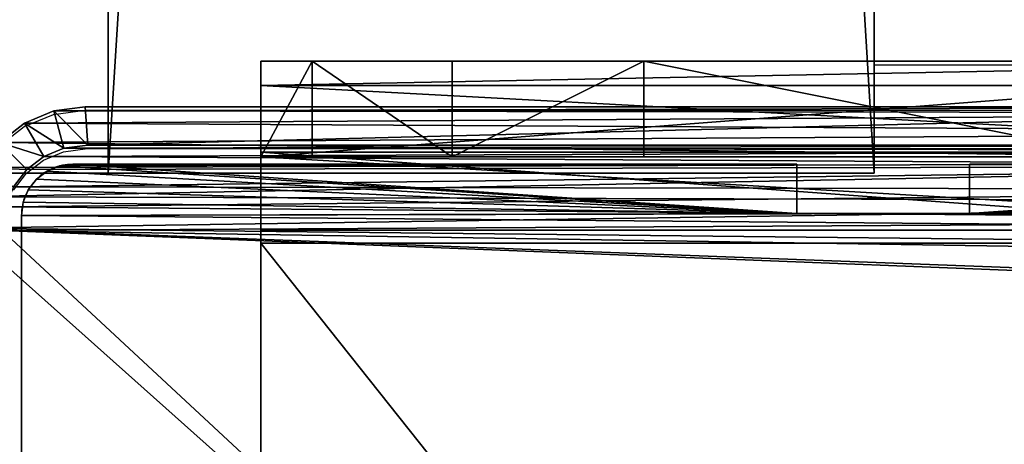
# Model space of a CAD drawing. Units: centimetres. Extents: x -471 to 469, y -589 to 670.
# Drawn here: x 307 to 312, y -30 to -28 of the extents above; entities that cross this region are included whole.
import ezdxf

# ---------------------------------------------------------------- set-up
doc = ezdxf.new("R2010")
doc.units = ezdxf.units.CM
doc.header["$LTSCALE"] = 2.54
doc.layers.get('0').update_dxf_attribs({"true_color": 0xffffff})
doc.layers.add('C11E', color=7, linetype='Continuous', true_color=0x664400)
doc.layers.add('VP-EQ', color=7, linetype='Continuous', true_color=0x8a3492)

# ---------------------------------------------------------------- blocks, each defined once
blk = doc.blocks.new('Grupuj_5')
at = {"color": 0}
for p, q in [((0.8825, 6.5, 0.5), (9.2052, 6.5, 0.5)), ((0.8825, 6.5, 0.5), (9.2052, 6.5, 0.5)), ((9.1365, 6.5), (0.9511, 6.5)), ((9.1365, 6.5), (0.9511, 6.5)), ((9.1365, 0), (9.1365, 6.5)), ((9.1365, 0), (9.1365, 6.5)), ((9.5877, 6.5, 0.8825), (9.2052, 6.5, 0.5)), ((9.5877, 6.5, 0.8825), (9.2052, 6.5, 0.5)), ((9.2052, 0, 0.5), (9.2052, 6.5, 0.5)), ((9.2052, 0, 0.5), (9.2052, 6.5, 0.5)), ((9.5877, 6.5, 0.8825), (9.5877, 6.5, 7.5)), ((9.5877, 6.5, 7.5), (10.0877, 6.5, 7.5)), ((9.5877, 6.5, 7.5), (10.0877, 6.5, 7.5)), ((9.5877, 6.5, 7.5), (9.5877, 0, 7.5)), ((9.5877, 0, 0.8825), (9.5877, 6.5, 0.8825)), ((9.5877, 6.5, 7.5), (9.5877, 0, 7.5)), ((9.5877, 6.5, 0.8825), (9.5877, 6.5, 7.5)), ((9.5877, 0, 0.8825), (9.5877, 6.5, 0.8825)), ((9.5877, 6.5, 7.5), (9.5877, 0, 7.5)), ((9.5877, 6.5, 7.5), (10.0877, 6.5, 7.5)), ((9.6121, 0, 0.1274), (9.6121, 6.5, 0.1274)), ((9.6121, 0, 0.1274), (9.6121, 6.5, 0.1274)), ((9.9603, 0, 0.4756), (9.9603, 6.5, 0.4756)), ((9.9603, 0, 0.4756), (9.9603, 6.5, 0.4756)), ((10.0877, 6.5, 7.5), (10.0877, 6.5, 0.9511)), ((10.0877, 6.5, 7.5), (10.0877, 0, 7.5)), ((10.0877, 0, 0.9511), (10.0877, 6.5, 0.9511)), ((10.0877, 6.5, 7.5), (10.0877, 6.5, 0.9511)), ((10.0877, 6.5, 7.5), (10.0877, 0, 7.5)), ((10.0877, 0, 0.9511), (10.0877, 6.5, 0.9511)), ((10.0877, 6.5, 7.5), (10.0877, 0, 7.5)), ((9.5877, 6.2321, 8.5), (10.0877, 6.2321, 8.5)), ((9.5877, 6.2321, 8.5), (10.0877, 6.2321, 8.5)), ((9.5877, 5.5, 9.2321), (10.0877, 5.5, 9.2321)), ((9.5877, 5.5, 9.2321), (10.0877, 5.5, 9.2321)), ((9.5877, 4.5, 9.5), (9.5877, 2, 9.5)), ((9.5877, 4.5, 9.5), (9.5877, 2, 9.5)), ((9.5877, 4.5, 9.5), (10.0877, 4.5, 9.5)), ((9.5877, 4.5, 9.5), (10.0877, 4.5, 9.5)), ((10.0877, 4.5, 9.5), (10.0877, 2, 9.5)), ((10.0877, 4.5, 9.5), (10.0877, 2, 9.5))]:
    blk.add_line(p, q, dxfattribs=at)
at = {"color": 0, "extrusion": (-3.79496e-14, 1, 7.51991e-17)}
blk.add_arc((-9.1365, 0.9511, 6.5), 0.9511, 180, 270, dxfattribs=at)
blk.add_arc((-9.1365, 0.9511, 6.5), 0.9511, 180, 270, dxfattribs=at)
blk.add_arc((-9.1365, 0.9511, 6.5), 0.9511, 180, 270, dxfattribs=at)
blk.add_arc((-9.1365, 0.9511, 6.5), 0.9511, 180, 270, dxfattribs=at)
at = {"color": 0, "extrusion": (-1, 0, 0)}
for centre in [(-4.5, 7.5, -9.5877), (-4.5, 7.5, -9.5877), (-4.5, 7.5, -9.5877), (-4.5, 7.5, -9.5877), (-4.5, 7.5, -10.0877), (-4.5, 7.5, -10.0877), (-4.5, 7.5, -10.0877), (-4.5, 7.5, -10.0877)]:
    blk.add_arc(centre, 2, 90, 180, dxfattribs=at)
at = {"color": 0}
mesh = blk.add_polyface(dxfattribs=at)
corners = [(0, 6.5, 0.9511), (0.8825, 6.5, 0.5), (0.1274, 6.5, 0.4756), (0.5, 6.5, 0.8825), (0.5, 6.5, 7.5), (0, 6.5, 7.5), (0.4756, 6.5, 0.1274), (9.1365, 6.5), (0.9511, 6.5), (9.6121, 6.5, 0.1274), (9.9603, 6.5, 0.4756), (9.2052, 6.5, 0.5), (10.0877, 6.5, 0.9511), (9.5877, 6.5, 0.8825), (9.5877, 6.5, 7.5), (10.0877, 6.5, 7.5)]
mesh.append_faces([[corners[k] for k in face] for face in [(4, 0, 5), (6, 7, 8), (12, 14, 15)]], dxfattribs={"vtx0": -1, "color": 0})
mesh.append_faces([[corners[k] for k in face] for face in [(0, 1, 2), (1, 0, 3), (3, 0, 4), (7, 6, 9), (9, 6, 10), (10, 11, 12), (11, 2, 1)]], dxfattribs={"vtx0": -1, "vtx1": -1, "color": 0})
mesh.append_faces([[corners[k] for k in face] for face in [(10, 2, 11)]], dxfattribs={"vtx0": -1, "vtx1": -1, "vtx2": -1, "color": 0})
mesh.append_faces([[corners[k] for k in face] for face in [(10, 6, 2), (12, 11, 13), (12, 13, 14)]], dxfattribs={"vtx0": -1, "vtx2": -1, "color": 0})
mesh = blk.add_polyface(dxfattribs=at)
corners = [(9.2052, 0, 0.5), (0.8825, 6.5, 0.5), (0.8825, 0, 0.5), (9.2052, 6.5, 0.5)]
mesh.append_faces([[corners[k] for k in face] for face in [(0, 1, 2), (1, 0, 3)]], dxfattribs={"vtx0": -1, "color": 0})
mesh = blk.add_polyface(dxfattribs=at)
corners = [(9.1365, 6.5), (0.9511, 0), (0.9511, 6.5), (9.1365, 0)]
mesh.append_faces([[corners[k] for k in face] for face in [(0, 1, 2), (1, 0, 3)]], dxfattribs={"vtx0": -1, "color": 0})
mesh = blk.add_polyface(dxfattribs=at)
corners = [(9.6121, 6.5, 0.1274), (9.1365, 0), (9.1365, 6.5), (9.6121, 0, 0.1274)]
mesh.append_faces([[corners[k] for k in face] for face in [(0, 1, 2), (1, 0, 3)]], dxfattribs={"vtx0": -1, "color": 0})
mesh = blk.add_polyface(dxfattribs=at)
corners = [(9.5877, 6.5, 0.8825), (9.2052, 0, 0.5), (9.5877, 0, 0.8825), (9.2052, 6.5, 0.5)]
mesh.append_faces([[corners[k] for k in face] for face in [(0, 1, 2), (1, 0, 3)]], dxfattribs={"vtx0": -1, "color": 0})
mesh = blk.add_polyface(dxfattribs=at)
corners = [(10.0877, 0, 7.5), (9.5877, 6.5, 7.5), (9.5877, 0, 7.5), (10.0877, 6.5, 7.5)]
mesh.append_faces([[corners[k] for k in face] for face in [(0, 1, 2), (1, 0, 3)]], dxfattribs={"vtx0": -1, "color": 0})
mesh = blk.add_polyface(dxfattribs=at)
corners = [(9.5877, 6.5, 7.5), (9.5877, 0, 0.8825), (9.5877, 0, 7.5), (9.5877, 6.5, 0.8825)]
mesh.append_faces([[corners[k] for k in face] for face in [(0, 1, 2), (1, 0, 3)]], dxfattribs={"vtx0": -1, "color": 0})
mesh = blk.add_polyface(dxfattribs=at)
corners = [(9.5877, 0.2679, 8.5), (9.5877, 6.5, 7.5), (9.5877, 0, 7.5), (9.5877, 1, 9.2321), (9.5877, 2, 9.5), (9.5877, 4.5, 9.5), (9.5877, 5.5, 9.2321), (9.5877, 6.2321, 8.5)]
mesh.append_faces([[corners[k] for k in face] for face in [(0, 1, 2), (1, 6, 7)]], dxfattribs={"vtx0": -1, "color": 0})
mesh.append_faces([[corners[k] for k in face] for face in [(1, 0, 3), (1, 3, 4), (1, 4, 5), (1, 5, 6)]], dxfattribs={"vtx0": -1, "vtx2": -1, "color": 0})
mesh = blk.add_polyface(dxfattribs=at)
corners = [(9.5877, 6.5, 7.5), (10.0877, 6.2321, 8.5), (10.0877, 6.5, 7.5), (9.5877, 6.2321, 8.5)]
mesh.append_faces([[corners[k] for k in face] for face in [(0, 1, 2), (1, 0, 3)]], dxfattribs={"vtx0": -1, "color": 0})
mesh = blk.add_polyface(dxfattribs=at)
corners = [(9.9603, 6.5, 0.4756), (9.6121, 0, 0.1274), (9.6121, 6.5, 0.1274), (9.9603, 0, 0.4756)]
mesh.append_faces([[corners[k] for k in face] for face in [(0, 1, 2), (1, 0, 3)]], dxfattribs={"vtx0": -1, "color": 0})
mesh = blk.add_polyface(dxfattribs=at)
corners = [(9.9603, 6.5, 0.4756), (10.0877, 0, 0.9511), (9.9603, 0, 0.4756), (10.0877, 6.5, 0.9511)]
mesh.append_faces([[corners[k] for k in face] for face in [(0, 1, 2), (1, 0, 3)]], dxfattribs={"vtx0": -1, "color": 0})
mesh = blk.add_polyface(dxfattribs=at)
corners = [(10.0877, 0, 0.9511), (10.0877, 6.5, 7.5), (10.0877, 0, 7.5), (10.0877, 6.5, 0.9511)]
mesh.append_faces([[corners[k] for k in face] for face in [(0, 1, 2), (1, 0, 3)]], dxfattribs={"vtx0": -1, "color": 0})
mesh = blk.add_polyface(dxfattribs=at)
corners = [(10.0877, 6.5, 7.5), (10.0877, 0.2679, 8.5), (10.0877, 0, 7.5), (10.0877, 1, 9.2321), (10.0877, 2, 9.5), (10.0877, 4.5, 9.5), (10.0877, 5.5, 9.2321), (10.0877, 6.2321, 8.5)]
mesh.append_faces([[corners[k] for k in face] for face in [(0, 1, 2), (6, 0, 7)]], dxfattribs={"vtx0": -1, "color": 0})
mesh.append_faces([[corners[k] for k in face] for face in [(1, 0, 3), (3, 0, 4), (4, 0, 5), (5, 0, 6)]], dxfattribs={"vtx0": -1, "vtx1": -1, "color": 0})
mesh = blk.add_polyface(dxfattribs=at)
corners = [(9.5877, 5.5, 9.2321), (10.0877, 6.2321, 8.5), (9.5877, 6.2321, 8.5), (10.0877, 5.5, 9.2321)]
mesh.append_faces([[corners[k] for k in face] for face in [(0, 1, 2), (1, 0, 3)]], dxfattribs={"vtx0": -1, "color": 0})
mesh = blk.add_polyface(dxfattribs=at)
corners = [(10.0877, 4.5, 9.5), (9.5877, 5.5, 9.2321), (9.5877, 4.5, 9.5), (10.0877, 5.5, 9.2321)]
mesh.append_faces([[corners[k] for k in face] for face in [(0, 1, 2), (1, 0, 3)]], dxfattribs={"vtx0": -1, "color": 0})
mesh = blk.add_polyface(dxfattribs=at)
corners = [(9.5877, 2, 9.5), (10.0877, 4.5, 9.5), (9.5877, 4.5, 9.5), (10.0877, 2, 9.5)]
mesh.append_faces([[corners[k] for k in face] for face in [(0, 1, 2), (1, 0, 3)]], dxfattribs={"vtx0": -1, "color": 0})
blk = doc.blocks.new('Grupuj_6')
at = {"color": 0}
blk.add_blockref('Grupuj_5', (0, 0, 9.5033), dxfattribs=at)
blk = doc.blocks.new('kotwa_WOODEN_LOW')
at = {"color": 254, "true_color": 0xe2e2e2}
blk.add_blockref('Grupuj_6', (0, 0), dxfattribs=at)
blk = doc.blocks.new('kotwa_WOODEN_LOW_3')
at = {"color": 254, "true_color": 0xe2e2e2, "rotation": 180.0000017073563}
blk.add_blockref('kotwa_WOODEN_LOW', (10.0877, 6.5), dxfattribs=at)
blk = doc.blocks.new('Grupuj_229')
at = {"color": 28, "true_color": 0x301b02}
for p, q in [((69.4, 69.4), (74, 69.4)), ((69.4, 69.4, 1.5179), (74, 69.4, 1.5179)), ((69.4, 69.4), (74, 69.4)), ((69.4, 69.4, 1.5179), (74, 69.4, 1.5179)), ((74, 4.6), (74, 69.4)), ((74, 4.6, 1.5179), (74, 69.4, 1.5179)), ((74, 4.6), (74, 69.4)), ((74, 69.4), (74, 69.4, 1.5179)), ((74, 4.6, 1.5179), (74, 69.4, 1.5179)), ((74, 69.4), (74, 69.4, 1.5179))]:
    blk.add_line(p, q, dxfattribs=at)
at = {"color": 0}
mesh = blk.add_polyface(dxfattribs=at)
corners = [(69.4, 74), (4.6, 69.4), (4.6, 74), (69.4, 4.6), (69.4, 69.4), (74, 4.6), (74, 69.4), (0, 69.4), (4.6, 4.6), (0, 4.6), (4.6, 0), (69.4, 0)]
mesh.append_faces([[corners[k] for k in face] for face in [(0, 1, 2), (5, 4, 6), (7, 8, 9)]], dxfattribs={"vtx0": -1, "color": 0})
mesh.append_faces([[corners[k] for k in face] for face in [(3, 4, 5), (8, 1, 10), (10, 1, 11), (11, 1, 3)]], dxfattribs={"vtx0": -1, "vtx1": -1, "color": 0})
mesh.append_faces([[corners[k] for k in face] for face in [(1, 0, 3)]], dxfattribs={"vtx0": -1, "vtx1": -1, "vtx2": -1, "color": 0})
mesh.append_faces([[corners[k] for k in face] for face in [(3, 0, 4), (8, 7, 1)]], dxfattribs={"vtx0": -1, "vtx2": -1, "color": 0})
mesh = blk.add_polyface(dxfattribs=at)
corners = [(69.4, 0, 1.5179), (4.6, 4.6, 1.5179), (4.6, 0, 1.5179), (4.6, 69.4, 1.5179), (74, 4.6, 1.5179), (69.4, 69.4, 1.5179), (69.4, 4.6, 1.5179), (74, 69.4, 1.5179), (69.4, 74, 1.5179), (4.6, 74, 1.5179), (0, 69.4, 1.5179), (0, 4.6, 1.5179)]
mesh.append_faces([[corners[k] for k in face] for face in [(0, 1, 2), (5, 4, 7), (3, 8, 9), (1, 10, 11)]], dxfattribs={"vtx0": -1, "color": 0})
mesh.append_faces([[corners[k] for k in face] for face in [(4, 5, 6), (6, 3, 0), (8, 6, 5), (10, 1, 3)]], dxfattribs={"vtx0": -1, "vtx1": -1, "color": 0})
mesh.append_faces([[corners[k] for k in face] for face in [(1, 0, 3), (8, 3, 6)]], dxfattribs={"vtx0": -1, "vtx1": -1, "vtx2": -1, "color": 0})
at = {"color": 28, "true_color": 0x301b02}
mesh = blk.add_polyface(dxfattribs=at)
corners = [(69.4, 69.4, 1.5179), (74, 69.4), (69.4, 69.4), (74, 69.4, 1.5179)]
mesh.append_faces([[corners[k] for k in face] for face in [(0, 1, 2), (1, 0, 3)]], dxfattribs={"vtx0": -1, "color": 28})
mesh = blk.add_polyface(dxfattribs=at)
corners = [(74, 69.4), (74, 4.6, 1.5179), (74, 4.6), (74, 69.4, 1.5179)]
mesh.append_faces([[corners[k] for k in face] for face in [(0, 1, 2), (1, 0, 3)]], dxfattribs={"vtx0": -1, "color": 28})
blk = doc.blocks.new('Grupuj_180')
at = {"color": 0}
for p, q in [((0, 4), (64.8, 4)), ((0, 4), (64.8, 4)), ((0, 4, 4), (64.8, 4, 4)), ((0, 4, 4), (64.8, 4, 4)), ((64.8, 4), (64.8, 0)), ((64.8, 4), (64.8, 4, 4)), ((64.8, 4, 4), (64.8, 0, 4)), ((64.8, 4), (64.8, 0)), ((64.8, 4), (64.8, 4, 4)), ((64.8, 4, 4), (64.8, 0, 4)), ((64.8, 0), (0, 0)), ((64.8, 0, 4), (0, 0, 4)), ((64.8, 0), (0, 0)), ((64.8, 0, 4), (0, 0, 4)), ((64.8, 0), (64.8, 0, 4)), ((64.8, 0), (64.8, 0, 4))]:
    blk.add_line(p, q, dxfattribs=at)
mesh = blk.add_polyface(dxfattribs=at)
corners = [(64.8, 4), (0, 0), (0, 4), (64.8, 0)]
mesh.append_faces([[corners[k] for k in face] for face in [(0, 1, 2), (1, 0, 3)]], dxfattribs={"vtx0": -1, "color": 0})
mesh = blk.add_polyface(dxfattribs=at)
corners = [(0, 4), (64.8, 4, 4), (64.8, 4), (0, 4, 4)]
mesh.append_faces([[corners[k] for k in face] for face in [(0, 1, 2), (1, 0, 3)]], dxfattribs={"vtx0": -1, "color": 0})
mesh = blk.add_polyface(dxfattribs=at)
corners = [(64.8, 0, 4), (0, 4, 4), (0, 0, 4), (64.8, 4, 4)]
mesh.append_faces([[corners[k] for k in face] for face in [(0, 1, 2), (1, 0, 3)]], dxfattribs={"vtx0": -1, "color": 0})
mesh = blk.add_polyface(dxfattribs=at)
corners = [(64.8, 4), (64.8, 0, 4), (64.8, 0), (64.8, 4, 4)]
mesh.append_faces([[corners[k] for k in face] for face in [(0, 1, 2), (1, 0, 3)]], dxfattribs={"vtx0": -1, "color": 0})
mesh = blk.add_polyface(dxfattribs=at)
corners = [(64.8, 0), (0, 0, 4), (0, 0), (64.8, 0, 4)]
mesh.append_faces([[corners[k] for k in face] for face in [(0, 1, 2), (1, 0, 3)]], dxfattribs={"vtx0": -1, "color": 0})
blk = doc.blocks.new('Grupuj_228')
at = {"color": 0, "rotation": 89.99999999999991}
blk.add_blockref('Grupuj_180', (74, 4.6), dxfattribs=at)
blk = doc.blocks.new('Grupuj_181')
at = {"color": 18, "true_color": 0x020202, "extrusion": (0, -8.32667e-16, -1), "rotation": 180}
blk.add_blockref('Grupuj_229', (0, 74, -5.5179), dxfattribs=at)
at = {"color": 18, "true_color": 0x060606, "extrusion": (0, -8.32667e-16, -1), "rotation": 180}
blk.add_blockref('Grupuj_228', (0, 74, -4), dxfattribs=at)
blk = doc.blocks.new('podest_kwadratowy_LOW_1')
at = {"color": 18, "true_color": 0x020202}
blk.add_blockref('Grupuj_181', (0, -10.3263, 1.7386), dxfattribs=at)
blk = doc.blocks.new('Grupuj_136')
at = {"color": 0}
for p, q in [((9.6, 1.7785, 1.5), (9.6, 23.8189, 1.5)), ((9.6, 1.7785, 0.2), (9.6, 23.8189, 0.2)), ((9.6, 1.7785, 1.5), (9.6, 23.8189, 1.5)), ((9.6, 1.7785, 0.2), (9.6, 23.8189, 0.2)), ((9.4, 1.8152), (9.4, 23.7821)), ((9.4, 1.8152), (9.4, 23.7821)), ((9.3836, 1.4647), (9.4, 1.8152)), ((9.3836, 1.4647), (9.4, 1.8152)), ((9.6, 1.7785, 0.2), (9.4, 1.8152)), ((9.6, 1.7785, 0.2), (9.4, 1.8152)), ((9.5784, 1.3182, 0.2), (9.6, 1.7785, 0.2)), ((9.5784, 1.3182, 0.2), (9.6, 1.7785, 0.2)), ((9.6, 1.7785, 0.2), (9.6, 1.7785, 1.5)), ((9.6, 1.7785, 0.2), (9.6, 1.7785, 1.5)), ((9.3404, 1.1722), (9.3836, 1.4647)), ((9.3404, 1.1722), (9.3836, 1.4647)), ((9.3836, 1.4647), (9.5784, 1.3182, 0.2)), ((9.3836, 1.4647), (9.5784, 1.3182, 0.2)), ((9.5151, 0.8892, 0.2), (9.5784, 1.3182, 0.2)), ((9.5151, 0.8892, 0.2), (9.5784, 1.3182, 0.2)), ((9.5784, 1.3182, 0.2), (9.5784, 1.3182, 1.5)), ((9.5784, 1.3182, 0.2), (9.5784, 1.3182, 1.5)), ((9.2717, 0.9211), (9.3404, 1.1722)), ((9.2717, 0.9211), (9.3404, 1.1722)), ((9.5151, 0.8892, 0.2), (9.3404, 1.1722)), ((9.5151, 0.8892, 0.2), (9.3404, 1.1722)), ((9.1822, 0.7284), (9.2717, 0.9211)), ((9.1822, 0.7284), (9.2717, 0.9211)), ((9.2717, 0.9211), (9.4144, 0.5209, 0.2)), ((9.2717, 0.9211), (9.4144, 0.5209, 0.2)), ((9.4144, 0.5209, 0.2), (9.5151, 0.8892, 0.2)), ((9.4144, 0.5209, 0.2), (9.5151, 0.8892, 0.2)), ((9.5151, 0.8892, 0.2), (9.5151, 0.8892, 1.5)), ((9.5151, 0.8892, 0.2), (9.5151, 0.8892, 1.5))]:
    blk.add_line(p, q, dxfattribs=at)
mesh = blk.add_polyface(dxfattribs=at)
corners = [(0.0162, 0.9914, 1.5), (0, 25.204, 1.5), (0, 1.3376, 1.5), (0.017, 25.5653, 1.5), (0.0639, 0.6688, 1.5), (0.0667, 25.902, 1.5), (0.1088, 0.5045, 1.5), (0.1457, 26.1911, 1.5), (0.1396, 0.3918, 1.5), (0.1798, 0.3053, 1.5), (0.2488, 26.413, 1.5), (0.2384, 0.1792, 1.5), (0.3533, 0.0456, 1.5), (0.3688, 26.5524, 1.5), (0.4767, 0, 1.5), (0.4975, 26.6, 1.5), (8.9662, 0, 1.5), (8.6088, 26.6, 1.5), (8.8653, 26.5052, 1.5), (9.1044, 26.2274, 1.5), (9.1302, 0.0606, 1.5), (9.3097, 25.7854, 1.5), (9.2831, 0.2383, 1.5), (9.4144, 0.5209, 1.5), (9.4672, 25.2094, 1.5), (9.5151, 0.8892, 1.5), (9.5662, 24.5387, 1.5), (9.5784, 1.3182, 1.5), (9.6, 23.8189, 1.5), (9.6, 1.7785, 1.5)]
mesh.append_faces([[corners[k] for k in face] for face in [(0, 1, 2), (28, 27, 29)]], dxfattribs={"vtx0": -1, "color": 0})
mesh.append_faces([[corners[k] for k in face] for face in [(1, 0, 3), (3, 4, 5), (5, 6, 7), (7, 9, 10), (10, 12, 13), (13, 14, 15), (15, 16, 17), (17, 16, 18), (18, 16, 19), (19, 20, 21), (21, 23, 24), (24, 25, 26), (26, 27, 28)]], dxfattribs={"vtx0": -1, "vtx1": -1, "color": 0})
mesh.append_faces([[corners[k] for k in face] for face in [(3, 0, 4), (5, 4, 6), (7, 6, 8), (7, 8, 9), (10, 9, 11), (10, 11, 12), (13, 12, 14), (15, 14, 16), (19, 16, 20), (21, 20, 22), (21, 22, 23), (24, 23, 25), (26, 25, 27)]], dxfattribs={"vtx0": -1, "vtx2": -1, "color": 0})
mesh = blk.add_polyface(dxfattribs=at)
corners = [(0.2, 25.1672), (0.2111, 1.1379), (0.2, 1.3744), (0.2118, 25.4188), (0.2386, 0.9518), (0.2414, 25.619), (0.2823, 0.792), (0.2884, 25.7909), (0.3392, 0.6694), (0.3496, 25.9228), (0.4056, 0.5923), (0.421, 26.0057), (0.4898, 0.5612), (0.5107, 26.0388), (8.953, 0.5612), (8.5957, 26.0388), (8.8131, 25.9585), (9.0035, 25.7372), (9.078, 0.6073), (9.167, 25.3852), (9.1822, 0.7284), (9.2925, 24.9264), (9.2717, 0.9211), (9.3404, 1.1722), (9.3714, 24.3922), (9.3836, 1.4647), (9.4, 23.7821), (9.4, 1.8152)]
mesh.append_faces([[corners[k] for k in face] for face in [(0, 1, 2), (25, 26, 27)]], dxfattribs={"vtx0": -1, "color": 0})
mesh.append_faces([[corners[k] for k in face] for face in [(1, 3, 4), (4, 5, 6), (6, 7, 8), (8, 9, 10), (10, 11, 12), (12, 13, 14), (14, 17, 18), (18, 19, 20), (20, 21, 22), (22, 21, 23), (23, 24, 25)]], dxfattribs={"vtx0": -1, "vtx1": -1, "color": 0})
mesh.append_faces([[corners[k] for k in face] for face in [(1, 0, 3), (4, 3, 5), (6, 5, 7), (8, 7, 9), (10, 9, 11), (12, 11, 13), (14, 13, 15), (14, 15, 16), (14, 16, 17), (18, 17, 19), (20, 19, 21), (23, 21, 24), (25, 24, 26)]], dxfattribs={"vtx0": -1, "vtx2": -1, "color": 0})
mesh = blk.add_polyface(dxfattribs=at)
corners = [(9.4, 1.8152), (9.6, 23.8189, 0.2), (9.6, 1.7785, 0.2), (9.4, 23.7821)]
mesh.append_faces([[corners[k] for k in face] for face in [(0, 1, 2), (1, 0, 3)]], dxfattribs={"vtx0": -1, "color": 0})
mesh = blk.add_polyface(dxfattribs=at)
corners = [(9.6, 1.7785, 0.2), (9.6, 23.8189, 1.5), (9.6, 1.7785, 1.5), (9.6, 23.8189, 0.2)]
mesh.append_faces([[corners[k] for k in face] for face in [(0, 1, 2), (1, 0, 3)]], dxfattribs={"vtx0": -1, "color": 0})
mesh = blk.add_polyface(dxfattribs=at)
corners = [(9.4, 1.8152), (9.5784, 1.3182, 0.2), (9.3836, 1.4647), (9.6, 1.7785, 0.2)]
mesh.append_faces([[corners[k] for k in face] for face in [(0, 1, 2), (1, 0, 3)]], dxfattribs={"vtx0": -1, "color": 0})
mesh = blk.add_polyface(dxfattribs=at)
corners = [(9.6, 1.7785, 0.2), (9.5784, 1.3182, 1.5), (9.5784, 1.3182, 0.2), (9.6, 1.7785, 1.5)]
mesh.append_faces([[corners[k] for k in face] for face in [(0, 1, 2), (1, 0, 3)]], dxfattribs={"vtx0": -1, "color": 0})
mesh = blk.add_polyface(dxfattribs=at)
corners = [(9.3836, 1.4647), (9.5151, 0.8892, 0.2), (9.3404, 1.1722), (9.5784, 1.3182, 0.2)]
mesh.append_faces([[corners[k] for k in face] for face in [(0, 1, 2), (1, 0, 3)]], dxfattribs={"vtx0": -1, "color": 0})
mesh = blk.add_polyface(dxfattribs=at)
corners = [(9.5151, 0.8892, 0.2), (9.5784, 1.3182, 1.5), (9.5151, 0.8892, 1.5), (9.5784, 1.3182, 0.2)]
mesh.append_faces([[corners[k] for k in face] for face in [(0, 1, 2), (1, 0, 3)]], dxfattribs={"vtx0": -1, "color": 0})
mesh = blk.add_polyface(dxfattribs=at)
corners = [(9.3404, 1.1722), (9.4144, 0.5209, 0.2), (9.2717, 0.9211), (9.5151, 0.8892, 0.2)]
mesh.append_faces([[corners[k] for k in face] for face in [(0, 1, 2), (1, 0, 3)]], dxfattribs={"vtx0": -1, "color": 0})
mesh = blk.add_polyface(dxfattribs=at)
corners = [(9.2717, 0.9211), (9.2831, 0.2383, 0.2), (9.1822, 0.7284), (9.4144, 0.5209, 0.2)]
mesh.append_faces([[corners[k] for k in face] for face in [(0, 1, 2), (1, 0, 3)]], dxfattribs={"vtx0": -1, "color": 0})
mesh = blk.add_polyface(dxfattribs=at)
corners = [(9.5151, 0.8892, 0.2), (9.4144, 0.5209, 1.5), (9.4144, 0.5209, 0.2), (9.5151, 0.8892, 1.5)]
mesh.append_faces([[corners[k] for k in face] for face in [(0, 1, 2), (1, 0, 3)]], dxfattribs={"vtx0": -1, "color": 0})
blk = doc.blocks.new('3DGeom_3912_Defintion_2')
at = {"color": 18, "true_color": 0x010101, "yscale": 0.3564000000000001}
blk.add_blockref('Grupuj_136', (-4.7217, -4.7842, -0.4824), dxfattribs=at)
blk = doc.blocks.new('Grupuj_207')
at = {"color": 0}
for p, q in [((0.3, 5.25, 485.3447), (0.3, 8.9531, 485.3447)), ((0.3, 5.25, 485.3447), (0.3, 8.9531, 485.3447)), ((0.3, 5.25, 297.1207), (0.3, 8.9531, 297.1207)), ((0.3, 5.25, 297.1207), (0.3, 8.9531, 297.1207)), ((0.3, 5.25, 485.3447), (0.5576, 5.25, 485.3447)), ((0.3, 5.25, 297.1207), (0.3, 5.25, 485.3447)), ((0.3, 5.25, 485.3447), (0.5576, 5.25, 485.3447)), ((0.3, 5.25, 297.1207), (0.3, 5.25, 485.3447)), ((0.3, 5.25, 297.1207), (0.5576, 5.25, 297.1207)), ((0.3, 5.25, 297.1207), (0.5576, 5.25, 297.1207)), ((0.5576, 4.35, 485.3447), (0.5576, 5.25, 485.3447)), ((0.5576, 4.35, 485.3447), (0.5576, 5.25, 485.3447)), ((0.5576, 5.25, 297.1207), (0.5576, 5.25, 485.3447)), ((0.5576, 4.35, 297.1207), (0.5576, 5.25, 297.1207)), ((0.5576, 5.25, 297.1207), (0.5576, 5.25, 485.3447)), ((0.5576, 4.35, 297.1207), (0.5576, 5.25, 297.1207)), ((0.3, 4.35, 485.3447), (0.5576, 4.35, 485.3447)), ((0.3, 0.5681, 485.3447), (0.3, 4.35, 485.3447)), ((0.3, 4.35, 297.1207), (0.3, 4.35, 485.3447)), ((0.3, 4.35, 485.3447), (0.5576, 4.35, 485.3447)), ((0.3, 4.35, 297.1207), (0.5576, 4.35, 297.1207)), ((0.3, 0.5681, 485.3447), (0.3, 4.35, 485.3447)), ((0.3, 4.35, 297.1207), (0.3, 4.35, 485.3447)), ((0.3, 0.5681, 297.1207), (0.3, 4.35, 297.1207)), ((0.3, 0.5681, 297.1207), (0.3, 4.35, 297.1207)), ((0.3, 4.35, 297.1207), (0.5576, 4.35, 297.1207)), ((0.5576, 4.35, 297.1207), (0.5576, 4.35, 485.3447)), ((0.5576, 4.35, 297.1207), (0.5576, 4.35, 485.3447)), ((0.3, 0.5681, 297.1207), (0.3, 0.5681, 485.3447)), ((0.3, 0.5681, 297.1207), (0.3, 0.5681, 485.3447)), ((0.3091, 0.4987, 297.1207), (0.3091, 0.4987, 485.3447)), ((0.3091, 0.4987, 297.1207), (0.3091, 0.4987, 485.3447)), ((0.3359, 0.434, 297.1207), (0.3359, 0.434, 485.3447)), ((0.3359, 0.434, 297.1207), (0.3359, 0.434, 485.3447)), ((0.3785, 0.3785, 297.1207), (0.3785, 0.3785, 485.3447)), ((0.3785, 0.3785, 297.1207), (0.3785, 0.3785, 485.3447)), ((0.434, 0.3359, 297.1207), (0.434, 0.3359, 485.3447)), ((0.434, 0.3359, 297.1207), (0.434, 0.3359, 485.3447)), ((0.4987, 0.3091, 297.1207), (0.4987, 0.3091, 485.3447)), ((0.4987, 0.3091, 297.1207), (0.4987, 0.3091, 485.3447)), ((4.35, 0.3, 485.3447), (0.5681, 0.3, 485.3447)), ((4.35, 0.3, 485.3447), (0.5681, 0.3, 485.3447)), ((0.5681, 0.3, 297.1207), (0.5681, 0.3, 485.3447)), ((4.35, 0.3, 297.1207), (0.5681, 0.3, 297.1207)), ((4.35, 0.3, 297.1207), (0.5681, 0.3, 297.1207)), ((0.5681, 0.3, 297.1207), (0.5681, 0.3, 485.3447))]:
    blk.add_line(p, q, dxfattribs=at)
for centre in [(0.5681, 0.5681, 485.3447), (0.5681, 0.5681, 297.1207), (0.5681, 0.5681, 485.3447), (0.5681, 0.5681, 297.1207), (0.5681, 0.5681, 485.3447), (0.5681, 0.5681, 297.1207), (0.5681, 0.5681, 485.3447), (0.5681, 0.5681, 297.1207), (0.5681, 0.5681, 485.3447), (0.5681, 0.5681, 297.1207), (0.5681, 0.5681, 485.3447), (0.5681, 0.5681, 297.1207), (0.5681, 0.5681, 297.1207), (0.5681, 0.5681, 485.3447)]:
    blk.add_arc(centre, 0.2681, 180, 270, dxfattribs=at)
at = {"color": 0, "extrusion": (8.93165e-17, -4.44089e-16, -1)}
blk.add_blockref('3DGeom_3912_Defintion_2', (-4.8783, 4.7842, -486.3623), dxfattribs=at)
at = {"color": 0}
mesh = blk.add_polyface(dxfattribs=at)
corners = [(0.3091, 0.4987, 485.3447), (0.3, 4.35, 485.3447), (0.3, 0.5681, 485.3447), (0.5576, 4.35, 485.3447), (0.3359, 0.434, 485.3447), (0.3785, 0.3785, 485.3447), (0.434, 0.3359, 485.3447), (0.4987, 0.3091, 485.3447), (0.5681, 0.3, 485.3447), (0.5576, 5.25, 485.3447), (0.3, 8.9531, 485.3447), (0.3, 5.25, 485.3447), (0.3118, 9.0429, 485.3447), (0.3465, 9.1266, 485.3447), (0.4016, 9.1984, 485.3447), (0.4735, 9.2535, 485.3447), (0.5571, 9.2882, 485.3447), (0.6469, 9.3, 485.3447), (4.35, 0.3, 485.3447), (4.3498, 9.0424, 485.3447), (4.35, 0.5576, 485.3447), (5.2498, 9.0424, 485.3447), (5.25, 0.5576, 485.3447), (9.0366, 0.3, 485.3447), (9.0424, 4.3502, 485.3447), (9.0424, 5.2502, 485.3447), (9.1048, 0.309, 485.3447), (9.3, 4.3502, 485.3447), (9.1683, 0.3353, 485.3447), (9.2229, 0.3771, 485.3447), (9.2647, 0.4317, 485.3447), (9.291, 0.4952, 485.3447), (9.3, 0.5634, 485.3447), (5.25, 0.3, 485.3447), (8.91, 9.3, 485.3447), (9.011, 9.2867, 485.3447), (9.105, 9.2478, 485.3447), (9.3, 5.2502, 485.3447), (9.1858, 9.1858, 485.3447), (9.2478, 9.105, 485.3447), (9.2867, 9.011, 485.3447), (9.3, 8.91, 485.3447), (5.2498, 9.3, 485.3447), (4.3498, 9.3, 485.3447)]
mesh.append_faces([[corners[k] for k in face] for face in [(0, 1, 2), (9, 10, 11), (27, 31, 32), (23, 22, 33), (40, 37, 41), (21, 34, 42)]], dxfattribs={"vtx0": -1, "color": 0})
mesh.append_faces([[corners[k] for k in face] for face in [(1, 0, 3), (3, 8, 9), (10, 9, 12), (12, 9, 13), (13, 9, 14), (14, 9, 15), (15, 9, 16), (16, 9, 17), (24, 26, 27), (34, 23, 35), (35, 25, 36), (36, 37, 38), (38, 37, 39), (39, 37, 40)]], dxfattribs={"vtx0": -1, "vtx1": -1, "color": 0})
mesh.append_faces([[corners[k] for k in face] for face in [(17, 9, 8), (17, 18, 19), (22, 23, 34), (35, 23, 25), (34, 21, 22)]], dxfattribs={"vtx0": -1, "vtx1": -1, "vtx2": -1, "color": 0})
mesh.append_faces([[corners[k] for k in face] for face in [(3, 0, 4), (3, 4, 5), (3, 5, 6), (3, 6, 7), (3, 7, 8), (17, 8, 18), (19, 18, 20), (20, 21, 19), (21, 20, 22), (23, 24, 25), (24, 23, 26), (27, 26, 28), (27, 28, 29), (27, 29, 30), (27, 30, 31), (36, 25, 37)]], dxfattribs={"vtx0": -1, "vtx2": -1, "color": 0})
mesh.append_faces([[corners[k] for k in face] for face in [(43, 17, 19)]], dxfattribs={"vtx1": -1, "color": 0})
mesh = blk.add_polyface(dxfattribs=at)
corners = [(4.3498, 9.3, 297.1207), (4.3498, 9.0424, 297.1207), (0.6469, 9.3, 297.1207), (5.2498, 9.0424, 297.1207), (4.35, 0.5576, 297.1207), (5.25, 0.5576, 297.1207), (0.3118, 9.0429, 297.1207), (0.3, 5.25, 297.1207), (0.3, 8.9531, 297.1207), (0.5576, 5.25, 297.1207), (0.3465, 9.1266, 297.1207), (0.4016, 9.1984, 297.1207), (0.4734, 9.2535, 297.1207), (0.5571, 9.2882, 297.1207), (0.5681, 0.3, 297.1207), (4.35, 0.3, 297.1207), (0.5576, 4.35, 297.1207), (0.3, 0.5681, 297.1207), (0.3, 4.35, 297.1207), (0.3091, 0.4987, 297.1207), (0.3359, 0.434, 297.1207), (0.3785, 0.3785, 297.1207), (0.434, 0.3359, 297.1207), (0.4987, 0.3091, 297.1207), (8.91, 9.3, 297.1207), (5.2498, 9.3, 297.1207), (9.0366, 0.3, 297.1207), (5.25, 0.3, 297.1207), (9.011, 9.2867, 297.1207), (9.0424, 5.2502, 297.1207), (9.105, 9.2478, 297.1207), (9.3, 5.2502, 297.1207), (9.1858, 9.1858, 297.1207), (9.2478, 9.105, 297.1207), (9.2867, 9.011, 297.1207), (9.3, 8.91, 297.1207), (9.0424, 4.3502, 297.1207), (9.1048, 0.309, 297.1207), (9.3, 4.3502, 297.1207), (9.1683, 0.3353, 297.1207), (9.2229, 0.3771, 297.1207), (9.2647, 0.4317, 297.1207), (9.291, 0.4952, 297.1207), (9.3, 0.5634, 297.1207)]
mesh.append_faces([[corners[k] for k in face] for face in [(6, 7, 8), (16, 17, 18), (24, 3, 25), (5, 26, 27), (31, 34, 35), (42, 38, 43)]], dxfattribs={"vtx0": -1, "color": 0})
mesh.append_faces([[corners[k] for k in face] for face in [(3, 4, 1), (4, 3, 5), (7, 6, 9), (14, 2, 15), (15, 1, 4), (17, 16, 19), (19, 16, 20), (20, 16, 21), (21, 16, 22), (22, 16, 23), (23, 16, 14), (29, 30, 31), (26, 36, 37), (36, 26, 29), (37, 38, 39), (39, 38, 40), (40, 38, 41), (41, 38, 42)]], dxfattribs={"vtx0": -1, "vtx1": -1, "color": 0})
mesh.append_faces([[corners[k] for k in face] for face in [(9, 2, 14), (15, 2, 1), (3, 24, 5), (26, 5, 24), (26, 28, 29)]], dxfattribs={"vtx0": -1, "vtx1": -1, "vtx2": -1, "color": 0})
mesh.append_faces([[corners[k] for k in face] for face in [(9, 6, 10), (9, 10, 11), (9, 11, 12), (9, 12, 13), (9, 13, 2), (14, 16, 9), (26, 24, 28), (29, 28, 30), (31, 30, 32), (31, 32, 33), (31, 33, 34), (37, 36, 38)]], dxfattribs={"vtx0": -1, "vtx2": -1, "color": 0})
mesh.append_faces([[corners[k] for k in face] for face in [(0, 1, 2)]], dxfattribs={"vtx1": -1, "color": 0})
mesh = blk.add_polyface(dxfattribs=at)
corners = [(0.3, 5.25, 485.3447), (0.3, 8.9531, 297.1207), (0.3, 5.25, 297.1207), (0.3, 8.9531, 485.3447)]
mesh.append_faces([[corners[k] for k in face] for face in [(0, 1, 2), (1, 0, 3)]], dxfattribs={"vtx0": -1, "color": 0})
mesh = blk.add_polyface(dxfattribs=at)
corners = [(0.5576, 5.25, 485.3447), (0.3, 5.25, 297.1207), (0.5576, 5.25, 297.1207), (0.3, 5.25, 485.3447)]
mesh.append_faces([[corners[k] for k in face] for face in [(0, 1, 2), (1, 0, 3)]], dxfattribs={"vtx0": -1, "color": 0})
mesh = blk.add_polyface(dxfattribs=at)
corners = [(0.5576, 4.35, 485.3447), (0.5576, 5.25, 297.1207), (0.5576, 4.35, 297.1207), (0.5576, 5.25, 485.3447)]
mesh.append_faces([[corners[k] for k in face] for face in [(0, 1, 2), (1, 0, 3)]], dxfattribs={"vtx0": -1, "color": 0})
mesh = blk.add_polyface(dxfattribs=at)
corners = [(0.3, 4.35, 485.3447), (0.5576, 4.35, 297.1207), (0.3, 4.35, 297.1207), (0.5576, 4.35, 485.3447)]
mesh.append_faces([[corners[k] for k in face] for face in [(0, 1, 2), (1, 0, 3)]], dxfattribs={"vtx0": -1, "color": 0})
mesh = blk.add_polyface(dxfattribs=at)
corners = [(0.3, 0.5681, 485.3447), (0.3, 4.35, 297.1207), (0.3, 0.5681, 297.1207), (0.3, 4.35, 485.3447)]
mesh.append_faces([[corners[k] for k in face] for face in [(0, 1, 2), (1, 0, 3)]], dxfattribs={"vtx0": -1, "color": 0})
mesh = blk.add_polyface(dxfattribs=at)
corners = [(0.3091, 0.4987, 485.3447), (0.3, 0.5681, 297.1207), (0.3091, 0.4987, 297.1207), (0.3, 0.5681, 485.3447)]
mesh.append_faces([[corners[k] for k in face] for face in [(0, 1, 2), (1, 0, 3)]], dxfattribs={"vtx0": -1, "color": 0})
mesh = blk.add_polyface(dxfattribs=at)
corners = [(0.3359, 0.434, 485.3447), (0.3091, 0.4987, 297.1207), (0.3359, 0.434, 297.1207), (0.3091, 0.4987, 485.3447)]
mesh.append_faces([[corners[k] for k in face] for face in [(0, 1, 2), (1, 0, 3)]], dxfattribs={"vtx0": -1, "color": 0})
mesh = blk.add_polyface(dxfattribs=at)
corners = [(0.3785, 0.3785, 485.3447), (0.3359, 0.434, 297.1207), (0.3785, 0.3785, 297.1207), (0.3359, 0.434, 485.3447)]
mesh.append_faces([[corners[k] for k in face] for face in [(0, 1, 2), (1, 0, 3)]], dxfattribs={"vtx0": -1, "color": 0})
mesh = blk.add_polyface(dxfattribs=at)
corners = [(0.434, 0.3359, 485.3447), (0.3785, 0.3785, 297.1207), (0.434, 0.3359, 297.1207), (0.3785, 0.3785, 485.3447)]
mesh.append_faces([[corners[k] for k in face] for face in [(0, 1, 2), (1, 0, 3)]], dxfattribs={"vtx0": -1, "color": 0})
mesh = blk.add_polyface(dxfattribs=at)
corners = [(0.4987, 0.3091, 485.3447), (0.434, 0.3359, 297.1207), (0.4987, 0.3091, 297.1207), (0.434, 0.3359, 485.3447)]
mesh.append_faces([[corners[k] for k in face] for face in [(0, 1, 2), (1, 0, 3)]], dxfattribs={"vtx0": -1, "color": 0})
mesh = blk.add_polyface(dxfattribs=at)
corners = [(0.5681, 0.3, 485.3447), (0.4987, 0.3091, 297.1207), (0.5681, 0.3, 297.1207), (0.4987, 0.3091, 485.3447)]
mesh.append_faces([[corners[k] for k in face] for face in [(0, 1, 2), (1, 0, 3)]], dxfattribs={"vtx0": -1, "color": 0})
mesh = blk.add_polyface(dxfattribs=at)
corners = [(4.35, 0.3, 485.3447), (0.5681, 0.3, 297.1207), (4.35, 0.3, 297.1207), (0.5681, 0.3, 485.3447)]
mesh.append_faces([[corners[k] for k in face] for face in [(0, 1, 2), (1, 0, 3)]], dxfattribs={"vtx0": -1, "color": 0})
blk = doc.blocks.new('Grupuj_208')
at = {"color": 0, "rotation": 179.9999999998986}
blk.add_blockref('podest_kwadratowy_LOW_1', (80.0684, 120.3839, 116.1209), dxfattribs=at)
at = {"layer": 'C11E', "color": 0, "rotation": 89.99999999997237}
blk.add_blockref('kotwa_WOODEN_LOW_3', (9.2721, 125.5259, 3.2575), dxfattribs=at)
at = {"layer": 'C11E', "color": 59, "true_color": 0x614a34, "rotation": 89.99999999997237}
blk.add_blockref('Grupuj_207', (10.8221, 125.7643, -283.8592), dxfattribs=at)
blk = doc.blocks.new('Group_1')
at = {"color": 0, "rotation": 270.0000000000276}
blk.add_blockref('Grupuj_208', (50, 632.4787), dxfattribs=at)
blk = doc.blocks.new('WD1508_')
at = {"color": 0}
for p, q in [((1384.432, 518.3682), (1384.432, 454.4559)), ((1384.432, 454.4559), (1384.432, 454.2175)), ((1384.432, 454.4559), (1387.7283, 454.4559)), ((1379.9952, 454.1326), (1380.1481, 454.1959)), ((1380.1481, 454.1959), (1380.3121, 454.2175)), ((1380.3121, 454.2175), (1384.432, 454.2175)), ((1384.432, 454.2175), (1387.7283, 454.2175)), ((1379.864, 454.0319), (1379.9952, 454.1326)), ((1380.0961, 453.9579), (1380.2003, 454.0011)), ((1380.2003, 454.0011), (1380.3253, 454.0175)), ((1380.3253, 454.0175), (1388.1542, 454.0175)), ((1380.0066, 453.8892), (1380.0961, 453.9579)), ((1379.9379, 453.7997), (1380.0066, 453.8892))]:
    blk.add_line(p, q, dxfattribs=at)
blk = doc.blocks.new('WD1508_2D')
at = {"layer": 'VP-EQ', "color": 0}
blk.add_blockref('WD1508_', (1731.1246, -2.8834), dxfattribs=at)

msp = doc.modelspace()

# ---------------------------------------------------------------- block references
at = {"color": 0, "rotation": 270.0000000000737}
msp.add_blockref('Group_1', (-314.6357, 147.7762, -3.4575), dxfattribs=at)
at = {"layer": 'VP-EQ', "color": 0}
msp.add_blockref('WD1508_2D', (-2803.7834, -479.3405), dxfattribs=at)

doc.saveas('drawing.dxf')
